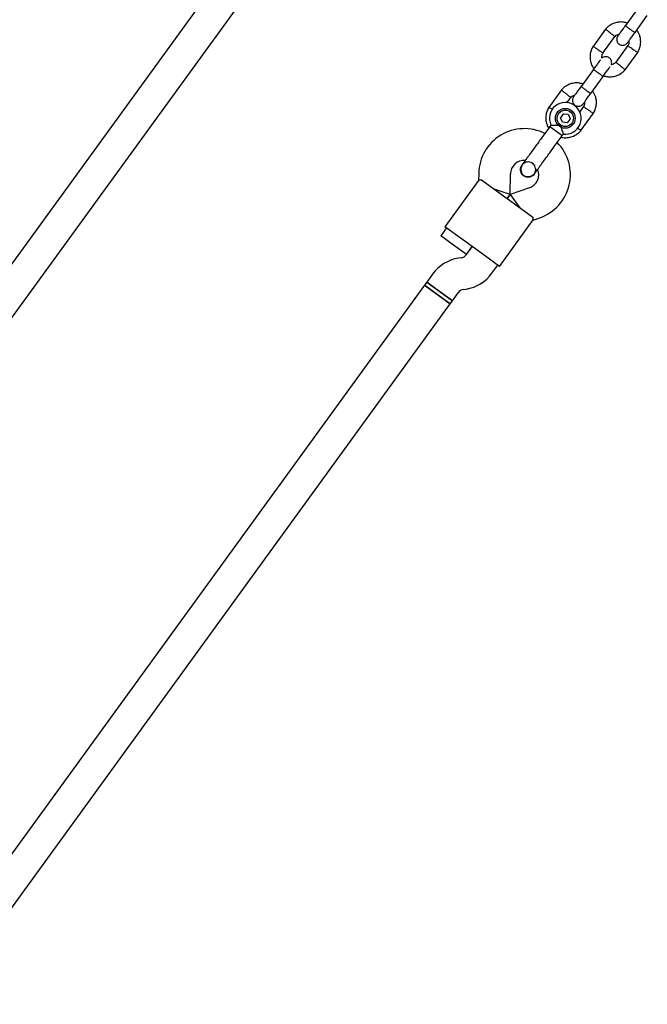
# Model space of a CAD drawing. Units: millimetres. Extents: x 15298 to 26084, y 35142 to 43585.
# Drawn here: x 22189 to 22506, y 38657 to 39154 of the extents above; entities that cross this region are included whole.
import ezdxf

# ---------------------------------------------------------------- set-up
doc = ezdxf.new("R2010")
doc.units = ezdxf.units.MM
doc.header["$LTSCALE"] = 200

msp = doc.modelspace()

# ---------------------------------------------------------------- linework, layer by layer
at = {"color": 7, "linetype": 'Continuous', "lineweight": 25}
for p, q in [((22310.05, 39202.39), (22128.43, 38952.4)), ((22141.07, 38942.58), (22323, 39192.98)), ((22501.42, 39159.56), (22495.21, 39150.99)), ((22500.06, 39147.47), (22506.28, 39156.03)), ((22485.24, 39149.18), (22478.87, 39140.4)), ((22483.83, 39137.03), (22489.92, 39145.42)), ((22496.45, 39140.81), (22490.35, 39132.41)), ((22495.03, 39128.65), (22501.41, 39137.43)), ((22479.09, 39128.81), (22472.87, 39120.25)), ((22477.72, 39116.73), (22483.94, 39125.29)), ((22462.91, 39118.44), (22456.53, 39109.66)), ((22465.65, 39112), (22467.59, 39114.68)), ((22463.84, 39106.4), (22462.38, 39104.38)), ((22463.84, 39106.4), (22466.32, 39106.15)), ((22466.32, 39106.15), (22467.34, 39103.87)), ((22474.11, 39110.06), (22472.06, 39107.24)), ((22472.7, 39097.91), (22479.07, 39106.69)), ((22463.4, 39102.11), (22462.38, 39104.38)), ((22465.88, 39101.85), (22463.4, 39102.11)), ((22467.34, 39103.87), (22465.88, 39101.85)), ((22457.62, 39100.73), (22457.03, 39099.93)), ((22457.03, 39099.93), (22462.37, 39096.05)), ((22462.37, 39096.05), (22463.29, 39095.38)), ((22463.29, 39095.38), (22463.89, 39096.21)), ((22448.12, 39081.47), (22448.67, 39081.02)), ((22421.14, 39076.32), (22421.08, 39072.79)), ((22436.96, 39065.72), (22437.14, 39076.04)), ((22442.93, 39080.51), (22442.94, 39080.53)), ((22442.93, 39080.51), (22442.94, 39080.53)), ((22449.19, 39075.98), (22449.18, 39075.97)), ((22449.19, 39075.98), (22449.18, 39075.97)), ((22421.1, 39072.81), (22404.09, 39049.4)), ((22422.53, 39073.08), (22430.62, 39067.2)), ((22436.96, 39065.72), (22429, 39068.38)), ((22430.62, 39067.2), (22440.33, 39060.15)), ((22446.72, 39069.08), (22436.96, 39065.72)), ((22436.96, 39065.72), (22435.47, 39063.68)), ((22435.47, 39063.68), (22436.96, 39065.72)), ((22436.96, 39065.72), (22441.95, 39058.98)), ((22440.33, 39060.15), (22448.41, 39054.28)), ((22431.59, 39029.41), (22448.6, 39052.83)), ((22448.59, 39052.8), (22451.93, 39053.95)), ((22404.9, 39048.81), (22401.96, 39044.77)), ((22412.99, 39042.93), (22404.09, 39049.4)), ((22408.43, 39040.06), (22401.96, 39044.77)), ((22422.69, 39035.88), (22412.99, 39042.93)), ((22414.9, 39035.36), (22408.43, 39040.06)), ((22417.84, 39039.41), (22414.88, 39035.34)), ((22414.9, 39035.36), (22417.84, 39039.41)), ((22412.27, 39033.74), (22410.92, 39033.52)), ((22431.59, 39029.41), (22422.69, 39035.88)), ((22427.83, 39025.93), (22430.78, 39030)), ((22394.91, 39021.46), (22393.73, 39019.84)), ((22397.87, 39025.53), (22394.91, 39021.46)), ((22394.91, 39021.46), (22407.85, 39012.05)), ((22401.38, 39016.75), (22394.91, 39021.46)), ((22393.73, 39019.84), (22136.87, 38666.3)), ((22393.73, 39019.84), (22406.68, 39010.43)), ((22400.21, 39015.13), (22393.73, 39019.84)), ((22407.85, 39012.05), (22401.38, 39016.75)), ((22413.42, 39017.72), (22414.78, 39017.94)), ((22406.68, 39010.43), (22400.21, 39015.13)), ((22406.68, 39010.43), (22407.85, 39012.05)), ((22407.85, 39012.05), (22410.81, 39016.12)), ((22149.82, 38656.89), (22406.68, 39010.43))]:
    msp.add_line(p, q, dxfattribs=at)
for radius in [5, 4.14]:
    msp.add_circle((22464.86, 39104.13), radius, dxfattribs=at)
for centre, radius, start, end in [((22464.86, 39104.13), 8, 262.7126, 205.114), ((22444.14, 39075.92), 23, 63.2514, 179), ((22444.44, 39075.7), 23, 289, 44.7452), ((22444.14, 39075.92), 7, 86.3602, 179), ((22440.19, 39070.17), 13.98, 52.4428, 55.5572), ((22444.44, 39075.7), 7, 289, 21.7375), ((22414.05, 39013.77), 20, 99, 144), ((22411.65, 39037.69), 4, 279, 324), ((22411.65, 39037.69), 20, 279, 324), ((22414.05, 39013.77), 4, 99, 144)]:
    msp.add_arc(centre, radius, start, end, dxfattribs=at)
for points, knots in [([(22496.1, 39152.23), (22495.49, 39152.4), (22494.18, 39152.77), (22491.96, 39152.79), (22489.54, 39152.29), (22487.69, 39151.35), (22486.46, 39150.41), (22485.75, 39149.76), (22485.33, 39149.27), (22485.12, 39149.03)], [0, 0, 0, 0, 0.154699, 0.337396, 0.539914, 0.762222, 0.840956, 0.921905, 1, 1, 1, 1]), ([(22495.29, 39151.11), (22494.77, 39150.39), (22493.72, 39148.96), (22492.43, 39147.18), (22491.55, 39145.97), (22491.45, 39145.82), (22491.4, 39145.75)], [0, 0, 0, 0, 0.252143, 0.504247, 0.756352, 1, 1, 1, 1]), ([(22495.21, 39150.99), (22495.21, 39150.99), (22495.2, 39150.98), (22495.29, 39150.89), (22495.68, 39150.56), (22496.29, 39150.09), (22496.93, 39149.61), (22497.47, 39149.21), (22497.87, 39148.92), (22498.4, 39148.54), (22499.03, 39148.1), (22499.63, 39147.7), (22499.97, 39147.49), (22500.05, 39147.46), (22500.06, 39147.47), (22500.06, 39147.47)], [0, 0, 0, 0, 0.004287, 0.111621, 0.218955, 0.326276, 0.433577, 0.48664, 0.539698, 0.592756, 0.700028, 0.807313, 0.914638, 0.995713, 1, 1, 1, 1]), ([(22487.57, 39147.27), (22487.56, 39147.28), (22487.54, 39147.3), (22487.49, 39147.34), (22487.32, 39147.47), (22486.9, 39147.79), (22486.29, 39148.28), (22485.69, 39148.75), (22485.31, 39149.05), (22485.18, 39149.14), (22485.21, 39149.13), (22485.21, 39149.13)], [0, 0, 0, 0, 0.0085742, 0.0150635, 0.0410259, 0.1452001, 0.3557289, 0.5704069, 0.785048, 0.9996481, 1, 1, 1, 1]), ([(22487.57, 39147.27), (22487.58, 39147.27), (22487.6, 39147.25), (22487.65, 39147.21), (22487.81, 39147.08), (22488.23, 39146.75), (22488.84, 39146.27), (22489.45, 39145.8), (22489.82, 39145.5), (22489.95, 39145.4), (22489.92, 39145.42), (22489.92, 39145.42)], [0, 0, 0, 0, 0.0085752, 0.0150654, 0.0410309, 0.145218, 0.3557723, 0.5704959, 0.7851847, 0.9998128, 1, 1, 1, 1]), ([(22489.82, 39145.3), (22490.07, 39145.55), (22490.53, 39146.02), (22491.29, 39146.48), (22491.8, 39146.55), (22492, 39146.58)], [0, 0, 0, 0, 0.413971, 0.768586, 1, 1, 1, 1]), ([(22491.39, 39145.74), (22491.22, 39145.47), (22490.92, 39144.95), (22490.79, 39144.11), (22490.85, 39143.41), (22491.05, 39142.75), (22491.37, 39142.2), (22491.8, 39141.74), (22492.32, 39141.34), (22492.97, 39141.07), (22493.74, 39140.95), (22494.55, 39141.03), (22495.49, 39141.4), (22495.98, 39141.93), (22496.24, 39142.22)], [0, 0, 0, 0, 0.101895, 0.190609, 0.264804, 0.325235, 0.411571, 0.465521, 0.524723, 0.618755, 0.686668, 0.772356, 0.877462, 1, 1, 1, 1]), ([(22496.25, 39142.23), (22496.3, 39142.3), (22496.41, 39142.44), (22497.29, 39143.65), (22498.58, 39145.43), (22499.62, 39146.87), (22500.14, 39147.58)], [0, 0, 0, 0, 0.243648, 0.495753, 0.747857, 1, 1, 1, 1]), ([(22501.31, 39137.28), (22501.51, 39137.61), (22501.92, 39138.29), (22502.52, 39139.72), (22502.94, 39141.55), (22502.95, 39143.61), (22502.62, 39145.42), (22502.05, 39146.91), (22501.49, 39147.98), (22501.08, 39148.52), (22500.95, 39148.69)], [0, 0, 0, 0, 0.094528, 0.195688, 0.383516, 0.552509, 0.702645, 0.833905, 0.946271, 1, 1, 1, 1]), ([(22478.97, 39140.55), (22478.77, 39140.23), (22478.36, 39139.55), (22477.76, 39138.11), (22477.34, 39136.29), (22477.32, 39134.22), (22477.66, 39132.42), (22478.22, 39130.92), (22478.79, 39129.85), (22479.19, 39129.31), (22479.33, 39129.14)], [0, 0, 0, 0, 0.094529, 0.195688, 0.383516, 0.55251, 0.702646, 0.833906, 0.946272, 1, 1, 1, 1]), ([(22496.89, 39143.1), (22496.91, 39142.9), (22496.96, 39142.35), (22496.8, 39141.51), (22496.49, 39140.97), (22496.35, 39140.74)], [0, 0, 0, 0, 0.241277, 0.678734, 1, 1, 1, 1]), ([(22498.88, 39139.05), (22498.87, 39139.06), (22498.58, 39139.26), (22498.01, 39139.64), (22497.27, 39140.13), (22496.71, 39140.51), (22496.45, 39140.68), (22496.38, 39140.73), (22496.39, 39140.72), (22496.39, 39140.72)], [0, 0, 0, 0, 0.008578, 0.223386, 0.438195, 0.652991, 0.867739, 0.973924, 1, 1, 1, 1]), ([(22481.39, 39138.78), (22481.38, 39138.79), (22481.09, 39138.98), (22480.52, 39139.37), (22479.78, 39139.86), (22479.22, 39140.24), (22478.97, 39140.41), (22478.9, 39140.46), (22478.91, 39140.45), (22478.91, 39140.45)], [0, 0, 0, 0, 0.008575, 0.223306, 0.438036, 0.652739, 0.867401, 0.973557, 1, 1, 1, 1]), ([(22481.39, 39138.78), (22481.41, 39138.77), (22481.7, 39138.58), (22482.27, 39138.19), (22483.01, 39137.7), (22483.57, 39137.32), (22483.82, 39137.15), (22483.89, 39137.11), (22483.88, 39137.11), (22483.88, 39137.11)], [0, 0, 0, 0, 0.008575, 0.223309, 0.438042, 0.652763, 0.867436, 0.973585, 1, 1, 1, 1]), ([(22483.4, 39134.51), (22483.37, 39134.78), (22483.31, 39135.41), (22483.47, 39136.32), (22483.79, 39136.86), (22483.92, 39137.09)], [0, 0, 0, 0, 0.304196, 0.705375, 1, 1, 1, 1]), ([(22498.88, 39139.05), (22498.89, 39139.05), (22499.18, 39138.85), (22499.75, 39138.47), (22500.49, 39137.97), (22501.05, 39137.59), (22501.31, 39137.43), (22501.38, 39137.38), (22501.37, 39137.38), (22501.37, 39137.38)], [0, 0, 0, 0, 0.008575, 0.223298, 0.438019, 0.652713, 0.867367, 0.973519, 1, 1, 1, 1]), ([(22482.61, 39133.66), (22482.59, 39133.64), (22482.48, 39133.48), (22481.71, 39132.43), (22480.43, 39130.66), (22479.38, 39129.21), (22478.85, 39128.48)], [0, 0, 0, 0, 0.072374, 0.381523, 0.690672, 1, 1, 1, 1]), ([(22488.09, 39131.22), (22488.11, 39131.25), (22488.26, 39131.54), (22488.3, 39132.11), (22488.25, 39132.8), (22488.05, 39133.47), (22487.73, 39134.02), (22487.3, 39134.48), (22486.78, 39134.87), (22486.13, 39135.15), (22485.36, 39135.27), (22484.55, 39135.18), (22483.82, 39134.94), (22483.5, 39134.6), (22483.4, 39134.51)], [0, 0, 0, 0, 0.015523, 0.122186, 0.21139, 0.284047, 0.387849, 0.452713, 0.523892, 0.636947, 0.718599, 0.821622, 0.947992, 1, 1, 1, 1]), ([(22490.45, 39132.54), (22490.2, 39132.28), (22489.74, 39131.81), (22488.92, 39131.33), (22488.35, 39131.25), (22488.09, 39131.22)], [0, 0, 0, 0, 0.384859, 0.714535, 1, 1, 1, 1]), ([(22492.71, 39130.56), (22492.7, 39130.57), (22492.42, 39130.78), (22491.88, 39131.21), (22491.18, 39131.76), (22490.65, 39132.18), (22490.41, 39132.36), (22490.35, 39132.42), (22490.36, 39132.41), (22490.36, 39132.41)], [0, 0, 0, 0, 0.008575, 0.223309, 0.438042, 0.652763, 0.867436, 0.973585, 1, 1, 1, 1]), ([(22479.04, 39128.75), (22479.04, 39128.75), (22479.05, 39128.76), (22479.17, 39128.7), (22479.6, 39128.43), (22480.24, 39127.99), (22480.89, 39127.54), (22481.43, 39127.15), (22481.84, 39126.85), (22482.36, 39126.46), (22482.98, 39126), (22483.54, 39125.56), (22483.84, 39125.3), (22483.9, 39125.23), (22483.9, 39125.22), (22483.89, 39125.22)], [0, 0, 0, 0, 0.004286, 0.111621, 0.218955, 0.326276, 0.433577, 0.48664, 0.539698, 0.592756, 0.700028, 0.807313, 0.914638, 0.995714, 1, 1, 1, 1]), ([(22483.7, 39124.96), (22484.23, 39125.68), (22485.28, 39127.13), (22486.57, 39128.9), (22487.34, 39129.96), (22487.45, 39130.11), (22487.47, 39130.14)], [0, 0, 0, 0, 0.309327, 0.618477, 0.927626, 1, 1, 1, 1]), ([(22484.18, 39125.61), (22484.78, 39125.44), (22486.1, 39125.06), (22488.31, 39125.04), (22490.74, 39125.55), (22492.59, 39126.48), (22493.82, 39127.42), (22494.53, 39128.07), (22494.95, 39128.56), (22495.15, 39128.8)], [0, 0, 0, 0, 0.1547007, 0.3373978, 0.5399152, 0.762223, 0.8409571, 0.9219062, 1, 1, 1, 1]), ([(22492.71, 39130.56), (22492.72, 39130.55), (22492.99, 39130.33), (22493.54, 39129.91), (22494.24, 39129.36), (22494.77, 39128.94), (22495.01, 39128.76), (22495.08, 39128.7), (22495.07, 39128.71), (22495.06, 39128.71)], [0, 0, 0, 0, 0.008575, 0.223306, 0.438036, 0.652739, 0.867401, 0.973557, 1, 1, 1, 1]), ([(22473.76, 39121.48), (22473.16, 39121.65), (22471.84, 39122.03), (22469.63, 39122.05), (22467.2, 39121.54), (22465.35, 39120.61), (22464.12, 39119.67), (22463.41, 39119.02), (22462.99, 39118.53), (22462.79, 39118.29)], [0, 0, 0, 0, 0.154699, 0.337396, 0.539914, 0.762222, 0.840956, 0.921905, 1, 1, 1, 1]), ([(22465.23, 39116.53), (22465.22, 39116.54), (22465.2, 39116.55), (22465.15, 39116.59), (22464.98, 39116.73), (22464.57, 39117.05), (22463.95, 39117.53), (22463.35, 39118.01), (22462.97, 39118.3), (22462.85, 39118.4), (22462.87, 39118.38), (22462.87, 39118.38)], [0, 0, 0, 0, 0.008574, 0.015064, 0.041026, 0.1452, 0.355729, 0.570407, 0.785048, 0.999648, 1, 1, 1, 1]), ([(22465.23, 39116.53), (22465.24, 39116.52), (22465.26, 39116.51), (22465.31, 39116.47), (22465.48, 39116.34), (22465.89, 39116.01), (22466.51, 39115.53), (22467.11, 39115.05), (22467.49, 39114.75), (22467.61, 39114.66), (22467.59, 39114.68), (22467.59, 39114.68)], [0, 0, 0, 0, 0.008575, 0.015065, 0.041031, 0.145218, 0.355772, 0.570496, 0.785185, 0.999813, 1, 1, 1, 1]), ([(22467.49, 39114.55), (22467.74, 39114.81), (22468.2, 39115.28), (22468.96, 39115.74), (22469.46, 39115.81), (22469.66, 39115.83)], [0, 0, 0, 0, 0.4139706, 0.7685864, 1, 1, 1, 1]), ([(22472.95, 39120.37), (22472.43, 39119.65), (22471.39, 39118.21), (22470.1, 39116.44), (22469.22, 39115.22), (22469.11, 39115.08), (22469.06, 39115.01)], [0, 0, 0, 0, 0.252143, 0.504247, 0.756352, 1, 1, 1, 1]), ([(22472.87, 39120.25), (22472.87, 39120.25), (22472.86, 39120.24), (22472.95, 39120.14), (22473.34, 39119.82), (22473.96, 39119.34), (22474.59, 39118.87), (22475.13, 39118.47), (22475.53, 39118.18), (22476.07, 39117.8), (22476.7, 39117.36), (22477.29, 39116.96), (22477.63, 39116.75), (22477.72, 39116.72), (22477.72, 39116.73), (22477.72, 39116.73)], [0, 0, 0, 0, 0.004287, 0.111621, 0.218955, 0.326276, 0.433577, 0.48664, 0.539698, 0.592756, 0.700028, 0.807313, 0.914638, 0.995713, 1, 1, 1, 1]), ([(22473.92, 39111.49), (22473.97, 39111.56), (22474.07, 39111.7), (22474.95, 39112.91), (22476.24, 39114.69), (22477.29, 39116.12), (22477.81, 39116.84)], [0, 0, 0, 0, 0.243648, 0.495753, 0.747857, 1, 1, 1, 1]), ([(22478.97, 39106.54), (22479.17, 39106.86), (22479.58, 39107.54), (22480.18, 39108.98), (22480.6, 39110.8), (22480.62, 39112.87), (22480.28, 39114.67), (22479.72, 39116.17), (22479.15, 39117.24), (22478.75, 39117.78), (22478.61, 39117.95)], [0, 0, 0, 0, 0.094528, 0.195688, 0.383516, 0.552509, 0.702645, 0.833905, 0.946271, 1, 1, 1, 1]), ([(22469.05, 39115), (22468.89, 39114.72), (22468.58, 39114.21), (22468.45, 39113.37), (22468.51, 39112.67), (22468.72, 39112), (22469.04, 39111.45), (22469.46, 39110.99), (22469.99, 39110.6), (22470.63, 39110.32), (22471.41, 39110.21), (22472.22, 39110.28), (22473.16, 39110.65), (22473.65, 39111.19), (22473.91, 39111.47)], [0, 0, 0, 0, 0.101895, 0.190609, 0.264804, 0.325235, 0.411571, 0.465521, 0.524723, 0.618755, 0.686668, 0.772356, 0.877462, 1, 1, 1, 1]), ([(22474.55, 39112.36), (22474.57, 39112.16), (22474.63, 39111.6), (22474.46, 39110.77), (22474.15, 39110.23), (22474.02, 39110)], [0, 0, 0, 0, 0.241277, 0.678734, 1, 1, 1, 1]), ([(22456.63, 39109.81), (22456.43, 39109.48), (22456.02, 39108.8), (22455.42, 39107.37), (22455, 39105.54), (22454.98, 39103.48), (22455.33, 39101.68), (22455.84, 39100.25), (22456.29, 39099.48), (22456.48, 39099.16)], [0, 0, 0, 0, 0.1022946, 0.2117653, 0.4150246, 0.5979018, 0.7603727, 0.9024162, 1, 1, 1, 1]), ([(22458.29, 39108.55), (22458.26, 39108.57), (22457.96, 39108.78), (22457.45, 39109.12), (22456.88, 39109.5), (22456.63, 39109.66), (22456.56, 39109.71), (22456.57, 39109.71), (22456.57, 39109.71)], [0, 0, 0, 0, 0.029919, 0.298113, 0.566275, 0.834385, 0.966973, 1, 1, 1, 1]), ([(22476.55, 39108.31), (22476.53, 39108.32), (22476.24, 39108.51), (22475.67, 39108.9), (22474.93, 39109.39), (22474.37, 39109.77), (22474.12, 39109.93), (22474.05, 39109.98), (22474.06, 39109.98), (22474.06, 39109.98)], [0, 0, 0, 0, 0.008578, 0.223386, 0.438195, 0.652991, 0.867739, 0.973924, 1, 1, 1, 1]), ([(22476.55, 39108.31), (22476.56, 39108.3), (22476.85, 39108.11), (22477.42, 39107.72), (22478.16, 39107.23), (22478.72, 39106.85), (22478.97, 39106.68), (22479.04, 39106.63), (22479.03, 39106.64), (22479.03, 39106.64)], [0, 0, 0, 0, 0.008575, 0.223298, 0.438019, 0.652713, 0.867367, 0.973519, 1, 1, 1, 1]), ([(22457.62, 39100.73), (22457.66, 39100.73), (22457.74, 39100.72), (22458.35, 39100.67), (22459.26, 39100.62), (22460.52, 39100.6), (22461.63, 39100.67), (22462.29, 39100.76), (22462.43, 39100.78), (22462.43, 39100.78)], [0, 0, 0, 0, 0.1656857, 0.3344579, 0.5104159, 0.7076984, 0.937122, 0.9981823, 1, 1, 1, 1]), ([(22462.43, 39100.78), (22462.43, 39100.78), (22462.47, 39100.58), (22462.6, 39099.86), (22462.92, 39098.67), (22463.24, 39097.76), (22463.5, 39097.08), (22463.7, 39096.6), (22463.86, 39096.22), (22463.86, 39096.23), (22463.85, 39096.23)], [0, 0, 0, 0, 0.0018129, 0.0900371, 0.3166525, 0.5444725, 0.5657727, 0.7354665, 0.8988109, 1, 1, 1, 1]), ([(22462.75, 39094.65), (22463.06, 39094.56), (22464.08, 39094.29), (22465.98, 39094.31), (22468.4, 39094.8), (22470.25, 39095.74), (22471.48, 39096.68), (22472.19, 39097.33), (22472.61, 39097.82), (22472.82, 39098.06)], [0, 0, 0, 0, 0.084083, 0.282043, 0.501479, 0.742359, 0.82767, 0.915382, 1, 1, 1, 1]), ([(22471.09, 39099.25), (22471.12, 39099.23), (22471.42, 39099), (22471.9, 39098.62), (22472.43, 39098.2), (22472.67, 39098.01), (22472.74, 39097.96), (22472.73, 39097.97), (22472.73, 39097.97)], [0, 0, 0, 0, 0.032179, 0.299749, 0.567286, 0.834771, 0.96705, 1, 1, 1, 1]), ([(22449.98, 39090.22), (22449.4, 39089.42), (22448.15, 39087.69), (22446.62, 39085.59), (22445.43, 39083.96), (22444.6, 39082.81), (22443.88, 39081.82), (22443.55, 39081.37), (22443.38, 39081.14)], [0, 0, 0, 0, 0.203167, 0.442133, 0.57405, 0.712332, 0.855076, 1, 1, 1, 1]), ([(22443.38, 39081.14), (22443.19, 39080.83), (22442.8, 39080.24), (22442.42, 39078.99), (22442.4, 39077.63), (22442.8, 39076.54), (22443.2, 39075.96), (22443.64, 39075.5), (22444.45, 39074.96), (22445.58, 39074.68), (22446.78, 39074.74), (22447.82, 39075.06), (22448.85, 39075.66), (22449.37, 39076.28), (22449.64, 39076.6)], [0, 0, 0, 0, 0.084184, 0.164282, 0.301314, 0.399313, 0.433621, 0.463138, 0.540845, 0.657973, 0.733104, 0.817364, 0.907689, 1, 1, 1, 1]), ([(22448.1, 39081.45), (22447.92, 39081.58), (22447.38, 39081.96), (22446.28, 39082.16), (22444.98, 39082.03), (22443.78, 39081.48), (22443.22, 39080.83), (22442.94, 39080.52)], [0, 0, 0, 0, 0.112917, 0.337367, 0.561763, 0.786072, 1, 1, 1, 1]), ([(22449.15, 39076.01), (22449.25, 39076.12), (22449.63, 39076.56), (22449.92, 39077.56), (22449.95, 39078.88), (22449.49, 39080.11), (22448.97, 39080.91), (22448.55, 39081.17), (22448.5, 39081.2)], [0, 0, 0, 0, 0.074019, 0.298482, 0.522925, 0.747385, 0.971913, 1, 1, 1, 1]), ([(22449.64, 39076.6), (22449.8, 39076.82), (22450.13, 39077.27), (22450.85, 39078.27), (22451.69, 39079.42), (22452.87, 39081.05), (22454.4, 39083.15), (22455.66, 39084.88), (22456.23, 39085.68)], [0, 0, 0, 0, 0.144924, 0.287668, 0.42595, 0.557867, 0.796833, 1, 1, 1, 1]), ([(22443.78, 39075.11), (22443.46, 39075.4), (22442.8, 39075.98), (22442.26, 39077.2), (22442.13, 39078.51), (22442.38, 39079.68), (22442.81, 39080.26), (22442.98, 39080.5)], [0, 0, 0, 0, 0.214138, 0.428276, 0.642405, 0.856509, 1, 1, 1, 1]), ([(22449.18, 39075.99), (22449.17, 39075.97), (22448.97, 39075.56), (22448.23, 39074.99), (22447.06, 39074.43), (22445.74, 39074.32), (22444.61, 39074.59), (22444.01, 39074.97), (22443.78, 39075.11)], [0, 0, 0, 0, 0.009857, 0.223846, 0.437861, 0.651912, 0.865993, 1, 1, 1, 1]), ([(22422.53, 39073.08), (22422.09, 39072.98), (22421.25, 39072.8), (22421.16, 39072.79), (22421.12, 39072.79)], [0, 0, 0, 0, 0.532321, 1, 1, 1, 1]), ([(22448.41, 39054.28), (22448.46, 39053.82), (22448.54, 39052.96), (22448.57, 39052.88), (22448.58, 39052.84)], [0, 0, 0, 0, 0.532321, 1, 1, 1, 1])]:
    msp.add_open_spline(points, degree=3, knots=knots, dxfattribs=at)
for points in [[(22457.03, 39099.93), (22456.34, 39098.98), (22454.97, 39097.08), (22453.66, 39095.29), (22453.01, 39094.39)], [(22453.01, 39094.39), (22452.52, 39093.71), (22451.54, 39092.36), (22450.5, 39090.93), (22449.98, 39090.22)], [(22459.26, 39089.85), (22459.92, 39090.74), (22461.22, 39092.54), (22462.6, 39094.44), (22463.29, 39095.38)], [(22456.23, 39085.68), (22456.75, 39086.39), (22457.79, 39087.82), (22458.77, 39089.17), (22459.26, 39089.85)]]:
    msp.add_open_spline(points, degree=3, dxfattribs=at)

doc.saveas('drawing.dxf')
